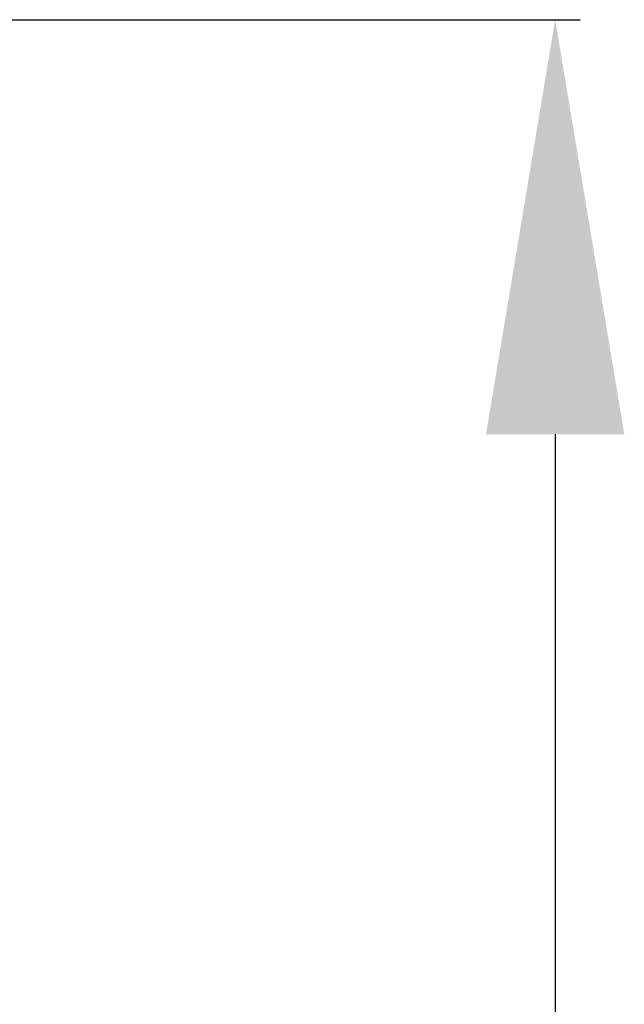
# Model space of a CAD drawing. Units: millimetres. Extents: x 213 to 753, y 496 to 861.
# Drawn here: x 693 to 697, y 796 to 804 of the extents above; entities that cross this region are included whole.
import ezdxf

# ---------------------------------------------------------------- set-up
doc = ezdxf.new("R2010")
doc.units = ezdxf.units.MM
doc.layers.add('Vrstva 1', color=7, linetype='Continuous')
doc.dimstyles.get("Standard").update_dxf_attribs({"dimtxt": 0.18, "dimasz": 0.18, "dimexe": 0.18, "dimexo": 0.0625, "dimgap": 0.09, "dimtad": 0, "dimtih": 1, "dimtoh": 1, "dimdec": 4, "dimzin": 0, "dimdsep": 46, "dimtxsty": 'Standard', "dimcen": 0.09, "dimadec": 0, "dimazin": 0, "dimtfac": 1, "dimtdec": 4, "dimtofl": 0, "dimtmove": 0, "dimatfit": 3, "dimfxl": 1, "dimtolj": 1, "dimtzin": 0, "dimarcsym": 0})

# ---------------------------------------------------------------- blocks, each defined once
blk = doc.blocks.new('*D383')
at = {"layer": 'DEFPOINTS', "color": 0}
for p in [(882.6707, 807.8254), (883.0272, 766.8259), (887.3446, 766.8259)]:
    blk.add_point(p, dxfattribs=at)
at = {"layer": 'Vrstva 1', "color": 0, "lineweight": -2}
for p, q in [((882.7332, 807.8254), (887.5246, 807.8254)), ((887.3446, 804.8254), (887.3446, 769.8259)), ((883.0897, 766.8259), (887.5246, 766.8259))]:
    blk.add_line(p, q, dxfattribs=at)
at = {"layer": 'Vrstva 1', "color": 0}
for points in [[(887.8446, 804.8254), (886.8446, 804.8254), (887.3446, 807.8254)], [(886.8446, 769.8259), (887.8446, 769.8259), (887.3446, 766.8259)]]:
    blk.add_solid(points, dxfattribs=at)
at = {"layer": 'Vrstva 1', "color": 0, "insert": (889.8606, 788.1157), "char_height": 3, "attachment_point": 5}
blk.add_mtext('\\A1;H', dxfattribs=at)
blk = doc.blocks.new('Z$W@#6498')
at = {"layer": 'Vrstva 1'}
dim = blk.add_linear_dim(base=(34.86148, 20.92433), p1=(30.18761, 61.92386), p2=(30.5441, 20.92433), angle=90, text='H', dimstyle='Standard', override={"dimtxt": 3, "dimasz": 3, "dimtmove": 2}, dxfattribs=at)
dim.commit()
dim.dimension.update_dxf_attribs({"geometry": '*D383', "text_midpoint": (37.37747, 42.21417), "dimtype": 160, "insert": (-852.48313, -745.90154)})

msp = doc.modelspace()

# ---------------------------------------------------------------- block references
msp.add_blockref('Z$W@#6498', (661.55508, 741.65697))

doc.saveas('drawing.dxf')
